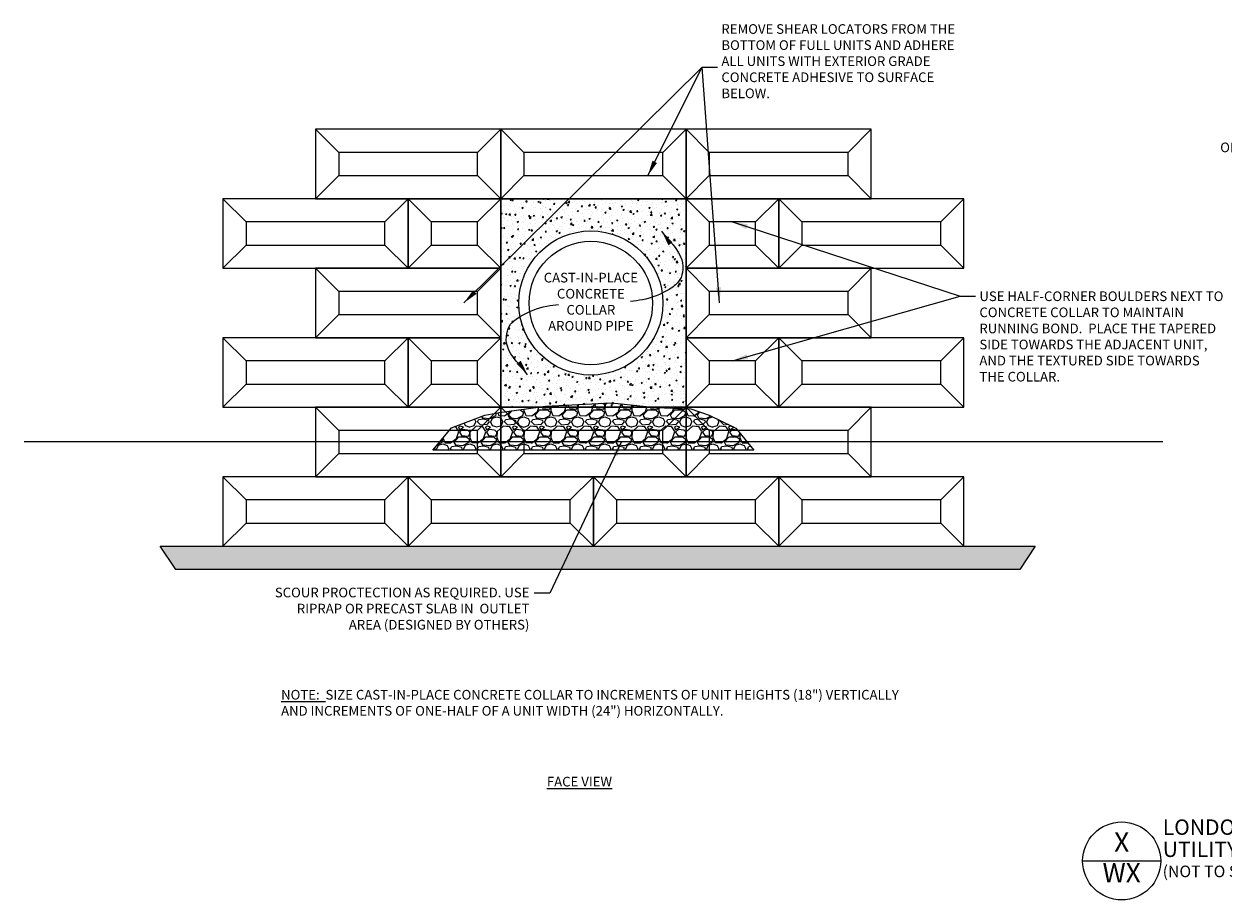
# Model space of a CAD drawing. Units: inches. Extents: x 0 to 581, y 0 to 227.
# Drawn here: x 0 to 311, y 0 to 227 of the extents above; entities that cross this region are included whole.
import ezdxf
from ezdxf.enums import TextEntityAlignment as Align

# ---------------------------------------------------------------- set-up
doc = ezdxf.new("R2010")
doc.units = ezdxf.units.IN
doc.header["$MEASUREMENT"] = 0
for name, color, linetype in [('W-BLOK-OTLN', 3, 'Continuous'), ('W-HTCH-SHAD', 20, 'Continuous'), ('W-HTCH-VLTE', 18, 'Continuous'), ('W-LINE-MEDM', 2, 'Continuous'), ('W-TEXT-HEVY', 5, 'Continuous'), ('W-TEXT-MEDM', 1, 'Continuous'), ('W-TEXT-VHVY', 6, 'Continuous')]:
    doc.layers.add(name, color=color, linetype=linetype)
doc.styles.add('VEC TBLK', font='techb___.ttf')
doc.styles.add('VEC32', font='techb___.ttf', dxfattribs={"height": 2.5})
doc.dimstyles.new('VEC DIMS 32', dxfattribs={"dimtxt": 2.5, "dimasz": 4, "dimexe": 1.25, "dimexo": 1.25, "dimgap": 1, "dimtad": 0, "dimtih": 1, "dimtoh": 1, "dimdec": 0, "dimzin": 3, "dimdsep": 46, "dimlunit": 3, "dimtxsty": 'VEC32', "dimcen": 0.09, "dimadec": 0, "dimazin": 0, "dimtfac": 1, "dimtdec": 0, "dimtix": 1, "dimtofl": 0, "dimtmove": 2, "dimatfit": 2, "dimfxl": 0, "dimfrac": 2, "dimtolj": 1, "dimtzin": 0, "dimarcsym": 0})

# ---------------------------------------------------------------- blocks, each defined once
blk = doc.blocks.new('FULL-FRONT-32')
at = {"layer": 'W-BLOK-OTLN'}
blk.add_lwpolyline([(0, 0), (48, 0), (48, 18), (0, 18)], close=True, dxfattribs=at)
at = {"layer": 'W-HTCH-VLTE'}
for points in [[(0, 18), (6, 12)], [(42, 12), (48, 18)], [(6, 6), (0, 0)], [(42, 6), (48, 0)]]:
    blk.add_lwpolyline(points, dxfattribs=at)
blk.add_lwpolyline([(6, 6), (42, 6), (42, 12), (6, 12)], close=True, dxfattribs=at)
blk = doc.blocks.new('HALF-FRONT-32')
at = {"layer": 'W-BLOK-OTLN'}
blk.add_lwpolyline([(0, 0), (24, 0), (24, 18), (0, 18)], close=True, dxfattribs=at)
at = {"layer": 'W-HTCH-VLTE'}
for points in [[(0, 18), (6, 12)], [(18, 12), (24, 18)], [(6, 6), (0, 0)], [(18, 6), (24, 0)]]:
    blk.add_lwpolyline(points, dxfattribs=at)
blk.add_lwpolyline([(6, 6), (18, 6), (18, 12), (6, 12)], close=True, dxfattribs=at)
blk = doc.blocks.new('Detail Description Large')
at = {"layer": 'W-TEXT-HEVY'}
blk.add_lwpolyline([(-10.11, 0), (10.11, 0)], dxfattribs=at)
at = {"layer": 'W-TEXT-VHVY'}
blk.add_circle((0, 0), 10.11, dxfattribs=at)
at = {"layer": 'W-TEXT-HEVY', "color": 5, "style": 'VEC TBLK'}
blk.add_attdef('BLOCK', (10.64, 6.76), '', height=4, dxfattribs=at)
at = {"layer": 'W-TEXT-HEVY', "style": 'VEC TBLK'}
for tag, p in [('DETNO', (0, 4.23)), ('SHNO', (0, -3.72))]:
    blk.add_attdef(tag, text='', height=5, dxfattribs=at).set_placement(p, align=Align.MIDDLE)
for tag, p, height in [('%%UTITLE', (10.64, 1.03), 4), ('SCALE', (10.7, -4.2), 3)]:
    blk.add_attdef(tag, p, '', height=height, dxfattribs=at)

msp = doc.modelspace()

# ---------------------------------------------------------------- hatches: boundary and pattern name
at = {"layer": 'W-HTCH-SHAD'}
h = msp.add_hatch(dxfattribs=at)
h.set_pattern_fill('GRAVEL', color=256, scale=7, style=0)
h.set_pattern_definition([(228.0128, (-3169.51045, -681.1891), (-55.999987625, -63.00000939), [0.941752, -93.233616]), (184.9697, (-3170.14045, -681.88908), (84.00000736, 6.99993915), [1.616076, -159.991475]), (132.5104, (-3171.75045, -682.02908), (69.99993503, -77.000060717), [1.139516, -112.812224]), (267.2737, (-3174.48045, -683.77908), (6.999972124, 140.000002065), [1.471666, -145.694906]), (292.8337, (-3174.55045, -685.24908), (-35.000069338, 83.999974882), [1.443085, -142.865611]), (357.2737, (-3173.99045, -686.57908), (-140.000002065, 6.999972124), [1.471666, -145.694906]), (37.6942, (-3172.52045, -686.64908), (-91.00005142, -69.999932836), [1.946203, -192.673943]), (72.2553, (-3170.98045, -685.45908), (49.000075339, 153.999973619), [1.837416, -181.904247]), (121.4296, (-3170.42045, -683.70908), (-56.00005764, 90.999965255), [1.47665, -146.188511]), (175.2364, (-3171.19045, -682.4491), (77.00000662, -6.99994073), [1.685824, -82.605341]), (222.3974, (-3172.87045, -682.30908), (-84.000051458, -76.999944574), [2.180136, -215.833625]), (138.8141, (-3167.55045, -683.8491), (-49.00002063, 41.99998119), [0.744107, -73.666908]), (171.4692, (-3168.11045, -683.35908), (90.999987994, -14.00005537), [1.415659, -140.150577]), (225, (-3169.5105, -683.149), (-8e-16, -7.000002), [0.989947, -8.909544]), (203.1986, (-3170.00045, -682.3091), (34.99999811, 14.00000928), [0.533106, -52.777305]), (291.8014, (-3170.4905, -682.5191), (-6.99999937, 21.0000019), [0.753921, -36.942234]), (30.9638, (-3170.2105, -683.2191), (20.99998616, 14.0000174), [1.224503, -39.592161]), (161.5651, (-3169.1605, -682.589), (14.000003, -6.9999888), [0.885437, -21.250509]), (16.3895, (-3174.55045, -682.51908), (70.00001539, 20.99994897), [1.2404, -122.799915]), (70.3462, (-3173.36045, -682.16908), (-27.99996673, -77.00001495), [1.040627, -103.021856]), (293.1986, (-3169.16045, -681.1891), (-14.00000928, 34.99999811), [1.066205, -52.244206]), (343.6105, (-3168.74045, -682.16908), (-70.00001539, 20.99994897), [1.2404, -122.799915]), (339.444, (-3174.55045, -686.8591), (-35.00001291, 13.99997197), [1.19616, -58.611868]), (294.7751, (-3173.43045, -687.2791), (-34.999945325, 77.00002395), [1.002246, -99.222501]), (66.8014, (-3169.09045, -688.1891), (14.00000928, 34.99999811), [1.066205, -52.244206]), (17.354, (-3168.67045, -687.20908), (-91.000014134, -27.999961516), [1.173417, -116.167968]), (69.444, (-3172.52045, -688.1891), (-13.99997197, -35.00001291), [0.59808, -59.209948]), (101.3099, (-3169.5105, -688.1891), (-6.9999834, 28.00000527), [0.35693, -35.336203]), (165.9638, (-3169.5805, -687.839), (21.0000038, -6.9999864), [1.443085, -27.41865]), (186.009, (-3170.98045, -687.48908), (69.999998256, 6.999995222), [1.33735, -132.397461]), (303.6901, (-3170.2105, -683.849), (-7.0000093, 13.9999969), [1.009554, -24.229303]), (353.1572, (-3169.65045, -684.68908), (118.999995558, -14.000055985), [1.762558, -174.492941]), (60.9454, (-3167.90045, -684.8991), (-28.00000019, -49.00000269), [0.720692, -71.348718]), (90, (-3167.5505, -684.269), (-7, 7), [0.42, -6.58]), (120.2564, (-3171.12045, -687.2791), (27.99996421, -49.00001719), [0.972468, -96.27464]), (48.0128, (-3171.61045, -686.4391), (55.999987625, 63.00000939), [1.883504, -92.291864]), (0, (-3170.3505, -685.039), (7, 7), [1.82, -5.18]), (325.3048, (-3168.53045, -685.03908), (-69.999959813, 49.000060267), [1.106798, -109.572918]), (254.0546, (-3167.6205, -685.6691), (-6.99999923, -28.00000089), [1.019214, -49.941556]), (207.646, (-3167.90045, -686.64908), (-132.99997065, -70.000053992), [1.659455, -164.286318]), (175.4261, (-3169.37045, -687.41908), (-91.000003908, 6.999963608), [1.755593, -173.803518])])
h.paths.add_polyline_path([(189.12, 116.55), (184.44, 122.26), (177.53, 125.55), (172.73, 127.24), (163.7, 127.6), (152.22, 128.78), (135.13, 127.88), (123.2, 126.25), (119.39, 125.55), (110.74, 122.34), (105.95, 116.55)])
at = {"layer": 'W-HTCH-VLTE'}
h = msp.add_hatch(dxfattribs=at)
h.set_pattern_fill('AR-CONC,_O', color=256, scale=0.5)
h.set_pattern_definition([(50, (-3174.5505, -688.189), (3.586301, -0.3137607), [0.375, -4.125]), (355, (-3174.5505, -688.189), (-0.6937567, 3.7609607), [0.3, -3.3]), (100.4514, (-3174.2516, -688.2152), (2.892547, 3.4471977), [0.318701, -3.5057106]), (46.1842, (-3174.5505, -687.189), (5.336205, -0.827595), [0.5625, -6.1875]), (96.6356, (-3174.106, -687.258), (4.6733135, 4.870589), [0.4780514, -5.258565]), (351.1842, (-3174.5505, -687.189), (4.67331, 4.870593), [0.45, -4.95]), (21, (-3174.0505, -687.439), (2.9845353, -2.0130945), [0.375, -4.125]), (326, (-3174.0505, -687.439), (1.2165767, 3.6257502), [0.3, -3.3]), (71.4514, (-3173.8017, -687.607), (4.201113, 1.6126525), [0.318701, -3.5057106]), (37.5, (-3174.5505, -688.1891), (0.0607993, 1.66446927), [0, -3.26, 0, -3.35, 0, -3.3125]), (7.5, (-3174.5505, -688.189), (1.3153477, 1.9720586), [0, -1.91, 0, -3.185, 0, -1.2625]), (327.5, (-3175.6655, -688.1891), (2.6691122, -0.11277436), [0, -1.25, 0, -3.9, 0, -5.175]), (317.5, (-3176.1655, -688.189), (2.9159308, 0.5005249), [0, -1.625, 0, -2.59, 0, -3.675])])
h.paths.add_polyline_path([(171.53, 181.64), (123.53, 181.64), (123.53, 127.64), (171.53, 127.64)])
h.paths.add_polyline_path([(128.2, 154.64, -1), (165.53, 154.64, -1)], flags=16)
h.paths.add_polyline_path([(130.87, 154.64, -1), (162.87, 154.64, -1)], flags=0)
h.paths.add_polyline_path([(133.39, 162.82), (160.34, 162.82), (160.34, 146.46), (133.39, 146.46)], flags=8)
h = msp.add_hatch(dxfattribs=at)
h.set_pattern_fill('GRAVEL', color=256, scale=2, style=0)
h.set_pattern_definition([(228.0128, (-4600.29797, 428.22611), (-15.9999964643, -18.000002683), [0.269072, -26.638176]), (184.9697, (-4600.477965, 428.02611), (24.000002103, 1.999982614), [0.461736, -45.71185]), (132.5104, (-4600.93797, 427.98611), (19.9999814367, -22.0000173477), [0.325576, -32.232064]), (267.2737, (-4601.71797, 427.48611), (1.9999920355, 40.00000059), [0.420476, -41.627116]), (292.8337, (-4601.73797, 427.06611), (-10.0000198109, 23.9999928236), [0.41231, -40.818746]), (357.2737, (-4601.57797, 426.68611), (-40.00000059, 1.9999920355), [0.420476, -41.627116]), (37.6942, (-4601.157965, 426.66611), (-26.0000146912, -19.9999808103), [0.556058, -55.049698]), (72.2553, (-4600.717965, 427.00611), (14.0000215254, 43.9999924625), [0.524976, -51.972642]), (121.4296, (-4600.55797, 427.50611), (-16.0000164684, 25.999990073), [0.4219, -41.768146]), (175.2364, (-4600.77797, 427.86611), (22.0000018926, -1.9999830653), [0.481664, -23.601526]), (222.3974, (-4601.257965, 427.90611), (-24.00001470215, -21.999984164), [0.622896, -61.66675]), (138.8141, (-4599.73797, 427.46611), (-14.0000058936, 11.999994627), [0.212602, -21.047688]), (171.4692, (-4599.89797, 427.60611), (25.9999965696, -4.00001582), [0.404474, -40.043022]), (225, (-4600.298, 427.6661), (-2e-16, -2.0000006), [0.282842, -2.545584]), (203.1986, (-4600.43797, 427.9061), (9.999999461, 4.00000265), [0.152316, -15.07923]), (291.8014, (-4600.57797, 427.8461), (-1.99999982, 6.000000546), [0.215406, -10.554924]), (30.9638, (-4600.49797, 427.6461), (5.999996045, 4.000004967), [0.349858, -11.312046]), (161.5651, (-4600.19797, 427.8261), (4.00000087, -1.99999681), [0.252982, -6.071574]), (16.3895, (-4601.73797, 427.84611), (20.0000043968, 5.9999854196), [0.3544, -35.08569]), (70.3462, (-4601.39797, 427.94611), (-7.9999904947, -22.0000042712), [0.297322, -29.434816]), (293.1986, (-4600.19797, 428.2261), (-4.00000265, 9.999999461), [0.30463, -14.926916]), (343.6105, (-4600.07797, 427.94611), (-20.0000043968, 5.9999854196), [0.3544, -35.08569]), (339.444, (-4601.73797, 426.6061), (-10.000003689, 3.999991993), [0.34176, -16.746248]), (294.7751, (-4601.41797, 426.48611), (-9.9999843785, 22.0000068437), [0.286356, -28.349286]), (66.8014, (-4600.17797, 426.2261), (4.00000265, 9.999999461), [0.30463, -14.926916]), (17.354, (-4600.05797, 426.50611), (-26.0000040382, -7.9999890045), [0.335262, -33.190848]), (69.444, (-4601.15797, 426.2261), (-3.999991993, -10.000003689), [0.17088, -16.917128]), (101.3099, (-4600.29797, 426.2261), (-1.999995264, 8.000001504), [0.10198, -10.096058]), (165.9638, (-4600.31797, 426.3261), (6.00000109, -1.999996115), [0.41231, -7.8339]), (186.009, (-4600.71797, 426.42611), (19.9999995018, 1.999998635), [0.3821, -37.827846]), (303.6901, (-4600.49797, 427.4661), (-2.00000267, 3.999999116), [0.288444, -6.922658]), (353.1572, (-4600.337965, 427.22611), (33.999998731, -4.0000159958), [0.503588, -49.855126]), (60.9454, (-4599.83797, 427.16611), (-8.0000000544, -14.000000769), [0.205912, -20.385348]), (90, (-4599.738, 427.3461), (-2, 2), [0.12, -1.88]), (120.2564, (-4600.75797, 426.48611), (7.9999897736, -14.0000049117), [0.277848, -27.50704]), (48.0128, (-4600.89797, 426.72611), (15.9999964643, 18.000002683), [0.538144, -26.369104]), (0, (-4600.538, 427.1261), (2, 2), [0.52, -1.48]), (325.3048, (-4600.01797, 427.12611), (-19.999988518, 14.0000172192), [0.316228, -31.306548]), (254.0546, (-4599.75797, 426.9461), (-1.999999779, -8.000000253), [0.291204, -14.269016]), (207.646, (-4599.837965, 426.66611), (-37.9999916144, -20.0000154263), [0.47413, -46.938948]), (175.4261, (-4600.257965, 426.44611), (-26.0000011166, 1.9999896023), [0.501598, -49.658148])])
h.paths.add_polyline_path([(258.01, 85.64), (262.01, 91.64), (35.32, 91.64), (39.32, 85.64)])

# ---------------------------------------------------------------- linework, layer by layer
at = {"layer": 'Defpoints'}
msp.add_lwpolyline([(135.13, 127.88), (152.22, 128.78), (163.7, 127.6), (172.73, 127.24), (177.53, 125.55), (184.44, 122.26), (189.12, 116.55), (105.95, 116.55), (110.74, 122.34), (119.39, 125.55), (123.2, 126.25), (135.13, 127.88)], dxfattribs=at)
at = {"layer": 'W-LINE-MEDM'}
for points in [[(123.53, 127.64), (171.53, 127.64), (171.53, 181.64), (123.53, 181.64)], [(262.01, 91.64), (258.01, 85.64), (39.32, 85.64), (35.32, 91.64)]]:
    msp.add_lwpolyline(points, close=True, dxfattribs=at)
msp.add_lwpolyline([(295.07, 118.64), (0, 118.64)], dxfattribs=at)
for radius in [18.67, 16]:
    msp.add_circle((146.87, 154.64), radius, dxfattribs=at)

# ---------------------------------------------------------------- block references
for p in [(75.53, 181.64), (123.53, 181.64), (171.53, 181.64), (51.53, 163.64), (195.53, 163.64), (75.53, 145.64), (171.53, 145.64), (51.53, 127.64), (195.53, 127.64), (75.53, 109.64), (123.53, 109.64), (171.53, 109.64), (51.53, 91.64), (99.53, 91.64), (147.53, 91.64), (195.53, 91.64)]:
    msp.add_blockref('FULL-FRONT-32', p)
ref = msp.add_blockref('Detail Description Large', (284.4, 10.11))
ref.add_attrib('BLOCK', 'LONDONBOULDER - 2-INCH SETBACK', (295.04, 16.87), dxfattribs={"layer": 'W-TEXT-HEVY', "height": 4, "style": 'VEC TBLK'})
ref.add_attrib('%%UTITLE', '%%UUTILITY PIPE PENETRATING WALL FACE', (295.04, 11.14), dxfattribs={"layer": 'W-TEXT-HEVY', "height": 4, "style": 'VEC TBLK'})
ref.add_attrib('SCALE', '(NOT TO SCALE)', (295.02, 5.91), dxfattribs={"layer": 'W-TEXT-HEVY', "height": 3, "style": 'VEC TBLK'})
ref.add_attrib('DETNO', 'X', dxfattribs={"layer": 'W-TEXT-HEVY', "height": 5, "style": 'VEC TBLK'}).set_placement((284.4, 14.35), align=Align.MIDDLE)
ref.add_attrib('SHNO', 'WX', dxfattribs={"layer": 'W-TEXT-HEVY', "height": 5, "style": 'VEC TBLK'}).set_placement((284.4, 6.4), align=Align.MIDDLE)
for p in [(99.53, 163.64), (171.53, 163.64), (99.53, 127.64), (171.53, 127.64)]:
    msp.add_blockref('HALF-FRONT-32', p, dxfattribs=at)

# ---------------------------------------------------------------- texts
at = {"layer": 'W-TEXT-HEVY', "insert": (135.48, 31.91), "char_height": 2.5, "width": 56.2295, "attachment_point": 1, "style": 'VEC32'}
msp.add_mtext('{\\LFACE VIEW}', dxfattribs=at)
at = {"layer": 'W-TEXT-MEDM', "char_height": 2.5, "style": 'VEC32'}
for s, insert, width, attachment_point in [('REMOVE SHEAR LOCATORS FROM THE BOTTOM OF FULL UNITS AND ADHERE ALL UNITS WITH EXTERIOR GRADE CONCRETE ADHESIVE TO SURFACE BELOW.', (180.69, 216.96), 66.4754, 4), ('CAST-IN-PLACE CONCRETE COLLAR AROUND PIPE.  SIZE CAST-IN-PLACE CONCRETE COLLAR TO INCREMENTS OF UNIT HEIGHTS (18") VERTICALLY AND INCREMENTS OF ONE-HALF OF A UNIT WIDTH (24") HORIZONTALLY.  SLOPE FACE OF CAST-IN-PLACE COLLAR TO MATCH BATTER OF WALL UNITS.', (401.94, 196.71), 93.0873, 6), ('USE HALF-CORNER BOULDERS NEXT TO CONCRETE COLLAR TO MAINTAIN RUNNING BOND.  PLACE THE TAPERED SIDE TOWARDS THE ADJACENT UNIT, AND THE TEXTURED SIDE TOWARDS THE COLLAR.', (247.54, 157.64), 63.435, 1), ('SCOUR PROCTECTION AS REQUIRED. USE  RIPRAP OR PRECAST SLAB IN  OUTLET AREA (DESIGNED BY OTHERS)', (130.95, 80.9), 67.338, 3), ('{\\LNOTE:}  SIZE CAST-IN-PLACE CONCRETE COLLAR TO INCREMENTS OF UNIT HEIGHTS (18") VERTICALLY AND INCREMENTS OF ONE-HALF OF A UNIT WIDTH (24") HORIZONTALLY.', (66.61, 54.42), 162.9117, 1)]:
    msp.add_mtext(s, dxfattribs=dict(at, insert=insert, width=width, attachment_point=attachment_point))
at = {"layer": 'W-TEXT-MEDM', "insert": (146.87, 154.64), "char_height": 2.5, "attachment_point": 5, "style": 'VEC32'}
msp.add_mtext('CAST-IN-PLACE\\PCONCRETE\\PCOLLAR\\PAROUND PIPE', dxfattribs=at)

# ---------------------------------------------------------------- leaders
at = {"layer": 'W-TEXT-MEDM'}
for points in [[(113.98, 154.68), (175.69, 215.71)], [(180.22, 154.68), (175.69, 215.71)], [(183.53, 139.64), (242.54, 156.39)]]:
    msp.add_leader(points, dimstyle='VEC DIMS 32', override={"dimgap": 1, "dimtad": 0}, dxfattribs=at)
at = {"layer": 'W-TEXT-MEDM', "annotation_type": 0, "has_hookline": 1, "hookline_direction": 0}
for points, text_width in [([(161.63, 187.64), (175.69, 215.71), (179.69, 215.71)], 63.87), ([(183.53, 175.64), (242.54, 156.39), (246.54, 156.39)], 63.37)]:
    msp.add_leader(points, dimstyle='VEC DIMS 32', override={"dimgap": 1, "dimtad": 0}, dxfattribs=dict(at, text_width=text_width))
at = {"layer": 'W-TEXT-MEDM', "path_type": 1, "annotation_type": 0, "has_hookline": 1, "hookline_direction": 0, "text_width": 14.52, "horizontal_direction": (-1, 0, 0)}
msp.add_leader([(165.21, 173.25), (170.44, 165.8), (170.6, 162.54), (169.6, 160.17), (167.13, 158.18), (160.22, 155.47), (157.16, 155)], dimstyle='VEC DIMS 32', dxfattribs=at)
at = {"layer": 'W-TEXT-MEDM', "path_type": 1, "annotation_type": 0, "has_hookline": 1, "hookline_direction": 0, "text_width": 14.52}
msp.add_leader([(130.47, 136.04), (125.23, 143.48), (125.08, 146.75), (126.08, 149.12), (128.55, 151.11), (135.45, 153.82), (138.52, 154.28)], dimstyle='VEC DIMS 32', dxfattribs=at)
at = {"layer": 'W-TEXT-MEDM', "annotation_type": 0, "has_hookline": 1, "hookline_direction": 1, "text_width": 44.29}
msp.add_leader([(154.85, 118.77), (136.2, 79.52), (132.2, 79.52)], dimstyle='VEC DIMS 32', dxfattribs=at)

doc.saveas('drawing.dxf')
